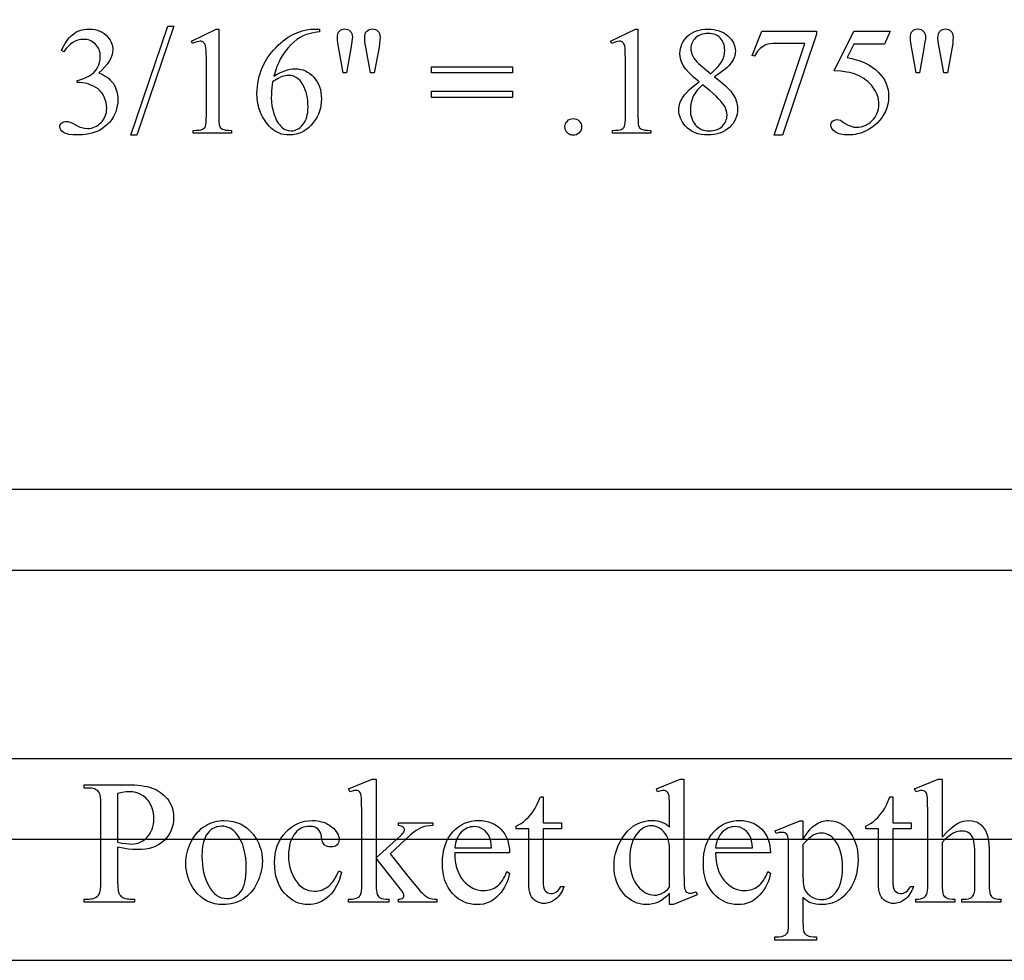
# Model space of a CAD drawing. Extents: x 2 to 207, y -2 to 94.
# Drawn here: x 116 to 118, y 41 to 43 of the extents above; entities that cross this region are included whole.
import ezdxf

# ---------------------------------------------------------------- set-up
doc = ezdxf.new("R2010")
doc.units = 0
doc.layers.add('720_ARCADE_V2_V7_720_ARCAD', color=7, linetype='CONTINUOUS')

msp = doc.modelspace()

# ---------------------------------------------------------------- linework, layer by layer
at = {"layer": '720_ARCADE_V2_V7_720_ARCAD'}
for points in [[(104.7525, 41.0023), (106.5512, 50.7587), (128.6763, 50.771), (130.4207, 41.0023)], [(104.7525, 41.0023), (106.5512, 50.7587), (128.6763, 50.771), (130.4207, 41.0023)], [(115.7721, 42.961), (115.7749, 42.9672), (115.7779, 42.9731), (115.781, 42.9786), (115.7844, 42.9837), (115.7879, 42.9884), (115.7915, 42.9928), (115.7954, 42.9968), (115.7995, 43.0005), (115.8037, 43.0038), (115.8082, 43.0066), (115.813, 43.009), (115.818, 43.0109), (115.8233, 43.0125), (115.8288, 43.0135), (115.8346, 43.0142), (115.8406, 43.0144), (115.848, 43.0141), (115.855, 43.0132), (115.8615, 43.0116), (115.8675, 43.0095), (115.8731, 43.0067), (115.8783, 43.0033), (115.883, 42.9993), (115.8873, 42.9946), (115.8902, 42.9909), (115.8927, 42.9871), (115.8948, 42.9833), (115.8966, 42.9794), (115.8979, 42.9754), (115.8989, 42.9713), (115.8995, 42.9672), (115.8996, 42.9631), (115.8991, 42.9561), (115.8975, 42.9491), (115.8948, 42.9421), (115.891, 42.935), (115.8861, 42.9278), (115.8801, 42.9206), (115.8731, 42.9133), (115.8649, 42.9059), (115.8706, 42.9035), (115.8759, 42.9008), (115.8808, 42.8979), (115.8854, 42.8948), (115.8896, 42.8914), (115.8935, 42.8878), (115.897, 42.8839), (115.9002, 42.8798), (115.903, 42.8754), (115.9054, 42.8709), (115.9075, 42.8662), (115.9092, 42.8613), (115.9105, 42.8562), (115.9114, 42.8509), (115.912, 42.8455), (115.9122, 42.8398), (115.9118, 42.8317), (115.9109, 42.8239), (115.9092, 42.8164), (115.9069, 42.8091), (115.904, 42.8021), (115.9004, 42.7954), (115.8961, 42.789), (115.8912, 42.7828), (115.8877, 42.779), (115.884, 42.7755), (115.8802, 42.7722), (115.8761, 42.7691), (115.8718, 42.7663), (115.8674, 42.7637), (115.8627, 42.7614), (115.8579, 42.7593), (115.8476, 42.7559), (115.8366, 42.7534), (115.8248, 42.752), (115.8122, 42.7515), (115.8005, 42.7519), (115.7907, 42.7531), (115.7866, 42.754), (115.7831, 42.755), (115.78, 42.7563), (115.7774, 42.7578), (115.7734, 42.7611), (115.7705, 42.7644), (115.7688, 42.7679), (115.7682, 42.7715), (115.7684, 42.7741), (115.7693, 42.7765), (115.7706, 42.7788), (115.7726, 42.781), (115.7749, 42.7828), (115.7774, 42.7841), (115.7801, 42.7848), (115.7831, 42.7851), (115.7878, 42.7847), (115.7926, 42.7836), (115.7978, 42.7814), (115.807, 42.7768), (115.8165, 42.7721), (115.8225, 42.7698), (115.8297, 42.7682), (115.8373, 42.7677), (115.842, 42.7679), (115.8465, 42.7686), (115.8509, 42.7698), (115.8551, 42.7714), (115.8591, 42.7735), (115.8631, 42.776), (115.8668, 42.779), (115.8704, 42.7825), (115.8737, 42.7862), (115.8766, 42.7902), (115.879, 42.7943), (115.881, 42.7986), (115.8825, 42.803), (115.8836, 42.8076), (115.8843, 42.8124), (115.8845, 42.8174), (115.8841, 42.8247), (115.8829, 42.832), (115.8808, 42.8391), (115.878, 42.8462), (115.8755, 42.8511), (115.8729, 42.8554), (115.8702, 42.859), (115.8673, 42.862), (115.8629, 42.8657), (115.8578, 42.8691), (115.8519, 42.8724), (115.8453, 42.8756), (115.8383, 42.8782), (115.8312, 42.8801), (115.824, 42.8813), (115.8167, 42.8816), (115.8108, 42.8816), (115.8108, 42.8872), (115.8181, 42.8886), (115.8255, 42.8908), (115.8329, 42.8939), (115.8404, 42.8979), (115.8473, 42.9025), (115.8532, 42.9075), (115.8581, 42.913), (115.8619, 42.919), (115.8649, 42.9253), (115.867, 42.9319), (115.8682, 42.9388), (115.8686, 42.9461), (115.8685, 42.9508), (115.8679, 42.9552), (115.867, 42.9595), (115.8656, 42.9635), (115.8639, 42.9672), (115.8619, 42.9708), (115.8594, 42.9741), (115.8566, 42.9772), (115.8535, 42.9799), (115.8502, 42.9823), (115.8467, 42.9844), (115.8431, 42.9861), (115.8392, 42.9874), (115.8352, 42.9883), (115.831, 42.9888), (115.8266, 42.989), (115.8195, 42.9885), (115.8127, 42.9871), (115.8063, 42.9847), (115.8001, 42.9813), (115.7942, 42.9769), (115.7886, 42.9716), (115.7833, 42.9653), (115.7783, 42.958)], [(116.0511, 43.0215), (115.9594, 42.7507), (115.9445, 42.7507), (116.0362, 43.0215)], [(116.095, 42.9843), (116.1566, 43.0144), (116.1628, 43.0144), (116.1628, 42.8006), (116.1632, 42.7833), (116.1638, 42.7777), (116.1646, 42.7741), (116.1657, 42.7716), (116.1673, 42.7694), (116.1694, 42.7676), (116.1719, 42.766), (116.1755, 42.7648), (116.1804, 42.7638), (116.1868, 42.7632), (116.1947, 42.7629), (116.1947, 42.756), (116.0995, 42.756), (116.0995, 42.7629), (116.1076, 42.7632), (116.1142, 42.7638), (116.1192, 42.7647), (116.1226, 42.7659), (116.125, 42.7674), (116.1271, 42.7691), (116.1287, 42.7711), (116.1299, 42.7732), (116.1308, 42.7767), (116.1315, 42.7824), (116.1318, 42.7903), (116.132, 42.8006), (116.132, 42.9373), (116.1315, 42.96), (116.1309, 42.9676), (116.1301, 42.9728), (116.1293, 42.9756), (116.1283, 42.978), (116.1269, 42.9799), (116.1253, 42.9815), (116.1235, 42.9828), (116.1215, 42.9836), (116.1194, 42.9842), (116.117, 42.9843), (116.1132, 42.984), (116.1088, 42.9829), (116.1036, 42.9811), (116.0978, 42.9786)], [(116.4128, 43.0144), (116.4128, 43.0075), (116.4011, 43.006), (116.3904, 43.0038), (116.381, 43.0011), (116.3726, 42.9977), (116.3648, 42.9935), (116.3571, 42.9884), (116.3494, 42.9823), (116.3418, 42.9752), (116.3345, 42.9674), (116.3279, 42.9592), (116.3219, 42.9506), (116.3166, 42.9415), (116.3118, 42.9318), (116.3074, 42.9212), (116.3034, 42.9097), (116.2999, 42.8973), (116.3066, 42.9017), (116.3133, 42.9054), (116.32, 42.9086), (116.3268, 42.9112), (116.3335, 42.9132), (116.3403, 42.9147), (116.3471, 42.9155), (116.3538, 42.9158), (116.3602, 42.9155), (116.3664, 42.9145), (116.3723, 42.9129), (116.3781, 42.9106), (116.3836, 42.9076), (116.3889, 42.904), (116.394, 42.8998), (116.3988, 42.8949), (116.4033, 42.8895), (116.4072, 42.8837), (116.4104, 42.8775), (116.4131, 42.871), (116.4152, 42.8641), (116.4167, 42.8568), (116.4176, 42.8491), (116.4179, 42.8411), (116.4176, 42.8333), (116.4167, 42.8256), (116.4152, 42.8181), (116.4131, 42.8108), (116.4104, 42.8036), (116.4071, 42.7966), (116.4032, 42.7898), (116.3986, 42.7832), (116.3926, 42.7758), (116.3861, 42.7693), (116.3792, 42.7639), (116.3718, 42.7594), (116.3639, 42.7559), (116.3555, 42.7535), (116.3467, 42.752), (116.3374, 42.7515), (116.331, 42.7517), (116.3249, 42.7525), (116.319, 42.7539), (116.3134, 42.7558), (116.308, 42.7582), (116.3029, 42.7611), (116.298, 42.7646), (116.2933, 42.7687), (116.289, 42.7729), (116.285, 42.7773), (116.2813, 42.7819), (116.2778, 42.7866), (116.2746, 42.7915), (116.2717, 42.7965), (116.2691, 42.8017), (116.2667, 42.807), (116.2646, 42.8125), (116.2628, 42.8182), (116.2613, 42.824), (116.2601, 42.8299), (116.2584, 42.8423), (116.2578, 42.8553), (116.258, 42.8637), (116.2587, 42.8721), (116.2598, 42.8803), (116.2612, 42.8885), (116.2632, 42.8965), (116.2655, 42.9044), (116.2683, 42.9122), (116.2715, 42.9199), (116.2751, 42.9275), (116.279, 42.9348), (116.2833, 42.9419), (116.288, 42.9488), (116.2931, 42.9555), (116.2985, 42.962), (116.3043, 42.9682), (116.3104, 42.9743), (116.3167, 42.98), (116.3229, 42.9852), (116.3291, 42.9899), (116.3352, 42.9941), (116.3412, 42.9979), (116.3472, 43.0011), (116.353, 43.0039), (116.3589, 43.0062), (116.3702, 43.0098), (116.3812, 43.0124), (116.3918, 43.0139), (116.402, 43.0144)], [(116.4718, 42.9059), (116.4616, 42.9612), (116.4585, 42.9803), (116.4577, 42.9872), (116.4575, 42.9922), (116.4578, 42.9978), (116.4587, 43.0025), (116.4603, 43.0064), (116.4624, 43.0096), (116.4651, 43.0119), (116.4682, 43.0136), (116.4718, 43.0146), (116.4758, 43.015), (116.4797, 43.0146), (116.4833, 43.0136), (116.4865, 43.0119), (116.4894, 43.0095), (116.4918, 43.0065), (116.4935, 43.003), (116.4945, 42.9992), (116.4948, 42.9948), (116.4945, 42.99), (116.4936, 42.9827), (116.49, 42.961), (116.4799, 42.9059)], [(116.5402, 42.9059), (116.5301, 42.9604), (116.526, 42.983), (116.5256, 42.9924), (116.526, 42.9979), (116.5269, 43.0026), (116.5286, 43.0065), (116.5309, 43.0096), (116.5337, 43.0119), (116.5369, 43.0136), (116.5406, 43.0146), (116.5447, 43.015), (116.5485, 43.0146), (116.552, 43.0136), (116.5552, 43.0119), (116.558, 43.0096), (116.5604, 43.0066), (116.562, 43.0032), (116.563, 42.9993), (116.5634, 42.995), (116.5631, 42.9869), (116.5625, 42.9785), (116.5614, 42.9697), (116.5598, 42.9606), (116.5492, 42.9059)], [(117.1361, 42.9843), (117.1977, 43.0144), (117.2039, 43.0144), (117.2039, 42.8006), (117.2044, 42.7833), (117.2049, 42.7777), (117.2057, 42.7741), (117.2068, 42.7716), (117.2084, 42.7694), (117.2105, 42.7676), (117.2131, 42.766), (117.2166, 42.7648), (117.2216, 42.7638), (117.228, 42.7632), (117.2358, 42.7629), (117.2358, 42.756), (117.1406, 42.756), (117.1406, 42.7629), (117.1488, 42.7632), (117.1554, 42.7638), (117.1604, 42.7647), (117.1638, 42.7659), (117.1662, 42.7674), (117.1682, 42.7691), (117.1698, 42.7711), (117.171, 42.7732), (117.1719, 42.7767), (117.1726, 42.7824), (117.173, 42.7903), (117.1731, 42.8006), (117.1731, 42.9373), (117.1726, 42.96), (117.172, 42.9676), (117.1712, 42.9728), (117.1704, 42.9756), (117.1694, 42.978), (117.1681, 42.9799), (117.1665, 42.9815), (117.1647, 42.9828), (117.1627, 42.9836), (117.1605, 42.9842), (117.1582, 42.9843), (117.1544, 42.984), (117.1499, 42.9829), (117.1447, 42.9811), (117.1389, 42.9786)], [(117.3559, 42.8835), (117.3422, 42.8952), (117.3312, 42.9057), (117.3229, 42.915), (117.3197, 42.9192), (117.3172, 42.9231), (117.3134, 42.9306), (117.3107, 42.9383), (117.309, 42.9461), (117.3085, 42.9541), (117.3088, 42.9602), (117.3097, 42.966), (117.3112, 42.9716), (117.3133, 42.977), (117.3159, 42.9822), (117.3192, 42.9872), (117.3231, 42.992), (117.3275, 42.9966), (117.3325, 43.0008), (117.3378, 43.0044), (117.3436, 43.0074), (117.3497, 43.01), (117.3562, 43.0119), (117.3632, 43.0133), (117.3705, 43.0141), (117.3781, 43.0144), (117.3856, 43.0142), (117.3927, 43.0134), (117.3994, 43.0121), (117.4058, 43.0103), (117.4118, 43.0079), (117.4174, 43.0051), (117.4226, 43.0017), (117.4275, 42.9978), (117.4318, 42.9936), (117.4356, 42.9892), (117.4388, 42.9847), (117.4415, 42.98), (117.4435, 42.9752), (117.445, 42.9702), (117.4458, 42.9651), (117.4461, 42.9599), (117.446, 42.9563), (117.4455, 42.9528), (117.4447, 42.9492), (117.4436, 42.9456), (117.4405, 42.9383), (117.436, 42.9309), (117.4332, 42.9272), (117.4296, 42.9232), (117.4254, 42.9191), (117.4205, 42.9149), (117.4086, 42.9059), (117.394, 42.8962), (117.4091, 42.8842), (117.4213, 42.8735), (117.4308, 42.8642), (117.4345, 42.86), (117.4375, 42.8562), (117.4409, 42.8514), (117.4437, 42.8466), (117.4462, 42.8417), (117.4482, 42.8367), (117.4497, 42.8316), (117.4508, 42.8265), (117.4515, 42.8213), (117.4517, 42.8161), (117.4514, 42.8095), (117.4505, 42.8032), (117.4489, 42.7971), (117.4466, 42.7913), (117.4438, 42.7857), (117.4403, 42.7804), (117.4361, 42.7753), (117.4314, 42.7704), (117.4261, 42.766), (117.4204, 42.7621), (117.4143, 42.7589), (117.4078, 42.7562), (117.401, 42.7541), (117.3937, 42.7527), (117.386, 42.7518), (117.378, 42.7515), (117.3692, 42.7518), (117.3609, 42.7529), (117.3532, 42.7546), (117.3459, 42.7571), (117.3391, 42.7603), (117.3328, 42.7642), (117.327, 42.7688), (117.3218, 42.7741), (117.318, 42.7786), (117.3147, 42.7833), (117.312, 42.7881), (117.3097, 42.793), (117.3079, 42.798), (117.3067, 42.8031), (117.3059, 42.8083), (117.3057, 42.8137), (117.3059, 42.8179), (117.3064, 42.822), (117.3073, 42.8262), (117.3085, 42.8304), (117.3101, 42.8346), (117.312, 42.8387), (117.3143, 42.8429), (117.317, 42.847), (117.3201, 42.8512), (117.3237, 42.8555), (117.3324, 42.8644), (117.3431, 42.8737)], [(117.3852, 42.9035), (117.3954, 42.913), (117.4035, 42.9215), (117.4096, 42.929), (117.4136, 42.9353), (117.4162, 42.9414), (117.4181, 42.9478), (117.4192, 42.9546), (117.4196, 42.9618), (117.4194, 42.9665), (117.4189, 42.971), (117.4181, 42.9753), (117.4169, 42.9792), (117.4153, 42.9829), (117.4134, 42.9864), (117.4112, 42.9896), (117.4086, 42.9925), (117.4057, 42.9951), (117.4026, 42.9973), (117.3992, 42.9992), (117.3956, 43.0008), (117.3917, 43.002), (117.3875, 43.0029), (117.3832, 43.0034), (117.3785, 43.0036), (117.3739, 43.0034), (117.3694, 43.0029), (117.3652, 43.002), (117.3612, 43.0008), (117.3575, 42.9993), (117.3539, 42.9974), (117.3506, 42.9951), (117.3475, 42.9926), (117.3447, 42.9898), (117.3423, 42.9868), (117.3402, 42.9838), (117.3386, 42.9806), (117.3373, 42.9773), (117.3363, 42.9739), (117.3358, 42.9704), (117.3356, 42.9668), (117.3359, 42.9619), (117.3368, 42.9571), (117.3384, 42.9522), (117.3405, 42.9474), (117.3433, 42.9426), (117.3465, 42.9379), (117.3503, 42.9333), (117.3546, 42.9289)], [(117.5122, 43.0092), (117.648, 43.0092), (117.648, 43.0021), (117.5636, 42.7507), (117.5427, 42.7507), (117.6183, 42.9787), (117.5487, 42.9787), (117.5389, 42.9784), (117.5306, 42.9775), (117.5238, 42.9759), (117.5186, 42.9737), (117.5148, 42.9714), (117.5111, 42.9688), (117.5077, 42.9659), (117.5044, 42.9628), (117.5014, 42.9593), (117.4985, 42.9556), (117.4959, 42.9515), (117.4934, 42.9472), (117.488, 42.9492)], [(117.831, 43.0092), (117.8165, 42.9774), (117.7403, 42.9774), (117.7236, 42.9435), (117.7357, 42.9413), (117.7471, 42.9384), (117.7579, 42.9349), (117.768, 42.9306), (117.7775, 42.9257), (117.7863, 42.92), (117.7945, 42.9137), (117.8021, 42.9067), (117.8079, 42.9002), (117.8129, 42.8934), (117.8172, 42.8864), (117.8207, 42.879), (117.8234, 42.8714), (117.8254, 42.8635), (117.8265, 42.8554), (117.8269, 42.8469), (117.8264, 42.8371), (117.8249, 42.8277), (117.8223, 42.8186), (117.8188, 42.8099), (117.8145, 42.8017), (117.8096, 42.7942), (117.8042, 42.7873), (117.7983, 42.781), (117.792, 42.7753), (117.7853, 42.7702), (117.7783, 42.7657), (117.7709, 42.7617), (117.7655, 42.7593), (117.7601, 42.7572), (117.7546, 42.7555), (117.7491, 42.754), (117.7436, 42.7529), (117.738, 42.7521), (117.7324, 42.7516), (117.7268, 42.7515), (117.7162, 42.752), (117.7115, 42.7526), (117.7071, 42.7534), (117.7032, 42.7545), (117.6996, 42.7558), (117.6964, 42.7574), (117.6937, 42.7592), (117.6891, 42.7632), (117.6859, 42.7674), (117.6848, 42.7695), (117.6839, 42.7717), (117.6835, 42.774), (117.6833, 42.7763), (117.6836, 42.7788), (117.6844, 42.7812), (117.6857, 42.7835), (117.6876, 42.7856), (117.6899, 42.7873), (117.6924, 42.7886), (117.6953, 42.7893), (117.6984, 42.7896), (117.703, 42.7892), (117.7069, 42.7881), (117.7118, 42.7854), (117.7193, 42.7804), (117.7264, 42.7762), (117.7334, 42.7731), (117.7406, 42.7713), (117.7441, 42.7709), (117.7477, 42.7707), (117.7531, 42.771), (117.7583, 42.7717), (117.7634, 42.773), (117.7682, 42.7748), (117.773, 42.7772), (117.7775, 42.78), (117.7819, 42.7834), (117.7861, 42.7872), (117.79, 42.7915), (117.7933, 42.7959), (117.7962, 42.8006), (117.7985, 42.8056), (117.8003, 42.8107), (117.8016, 42.8161), (117.8024, 42.8217), (117.8026, 42.8275), (117.8024, 42.8332), (117.8017, 42.8388), (117.8006, 42.8443), (117.7989, 42.8497), (117.7969, 42.855), (117.7943, 42.8602), (117.7913, 42.8653), (117.7879, 42.8703), (117.784, 42.8752), (117.7798, 42.8797), (117.7752, 42.884), (117.7703, 42.888), (117.7651, 42.8917), (117.7594, 42.8951), (117.7535, 42.8982), (117.7472, 42.9011), (117.7418, 42.903), (117.7361, 42.9048), (117.7298, 42.9064), (117.7231, 42.9077), (117.7083, 42.9097), (117.6917, 42.9108), (117.7403, 43.0092)], [(117.8954, 42.9059), (117.8852, 42.9612), (117.8821, 42.9803), (117.8813, 42.9872), (117.8811, 42.9922), (117.8814, 42.9978), (117.8823, 43.0025), (117.8839, 43.0064), (117.886, 43.0096), (117.8887, 43.0119), (117.8918, 43.0136), (117.8954, 43.0146), (117.8994, 43.015), (117.9033, 43.0146), (117.9069, 43.0136), (117.9101, 43.0119), (117.913, 43.0095), (117.9154, 43.0065), (117.9171, 43.003), (117.9181, 42.9992), (117.9184, 42.9948), (117.9181, 42.99), (117.9172, 42.9827), (117.9136, 42.961), (117.9035, 42.9059)], [(117.9638, 42.9059), (117.9537, 42.9604), (117.9496, 42.983), (117.9492, 42.9924), (117.9496, 42.9979), (117.9505, 43.0026), (117.9522, 43.0065), (117.9545, 43.0096), (117.9573, 43.0119), (117.9605, 43.0136), (117.9642, 43.0146), (117.9683, 43.015), (117.9721, 43.0146), (117.9756, 43.0136), (117.9788, 43.0119), (117.9816, 43.0096), (117.984, 43.0066), (117.9856, 43.0032), (117.9866, 42.9993), (117.987, 42.995), (117.9867, 42.9869), (117.9861, 42.9785), (117.985, 42.9697), (117.9834, 42.9606), (117.9728, 42.9059)], [(116.6913, 42.9209), (116.8928, 42.9209), (116.8928, 42.9055), (116.6913, 42.9055)], [(116.2967, 42.8837), (116.2942, 42.8609), (116.2935, 42.8513), (116.2933, 42.843), (116.2937, 42.8338), (116.295, 42.8243), (116.297, 42.8144), (116.2999, 42.804), (116.3037, 42.7941), (116.3058, 42.7895), (116.3082, 42.7852), (116.3107, 42.7812), (116.3135, 42.7774), (116.3165, 42.7739), (116.3196, 42.7707), (116.3247, 42.7669), (116.3274, 42.7654), (116.3302, 42.7641), (116.3362, 42.7625), (116.3428, 42.7619), (116.3468, 42.7622), (116.3507, 42.7629), (116.3545, 42.7641), (116.3582, 42.7658), (116.3618, 42.7679), (116.3652, 42.7705), (116.3686, 42.7737), (116.3718, 42.7772), (116.3748, 42.7813), (116.3774, 42.7857), (116.3796, 42.7906), (116.3814, 42.7958), (116.3828, 42.8015), (116.3838, 42.8076), (116.3844, 42.8141), (116.3846, 42.8209), (116.3844, 42.8288), (116.3838, 42.8364), (116.3829, 42.8437), (116.3815, 42.8507), (116.3797, 42.8575), (116.3775, 42.864), (116.3749, 42.8703), (116.3719, 42.8762), (116.3686, 42.8817), (116.3649, 42.8864), (116.3609, 42.8904), (116.3566, 42.8937), (116.3519, 42.8963), (116.3469, 42.8981), (116.3416, 42.8992), (116.3359, 42.8996), (116.3323, 42.8994), (116.3285, 42.8988), (116.3247, 42.8979), (116.3207, 42.8966), (116.3161, 42.8947), (116.3106, 42.8919)], [(117.3647, 42.8764), (117.3575, 42.8697), (117.3512, 42.8628), (117.346, 42.8555), (117.3417, 42.8479), (117.3385, 42.8401), (117.3361, 42.8319), (117.3347, 42.8234), (117.3343, 42.8146), (117.3345, 42.8087), (117.3351, 42.8031), (117.3361, 42.7979), (117.3376, 42.7929), (117.3394, 42.7882), (117.3417, 42.7839), (117.3443, 42.7798), (117.3474, 42.776), (117.3508, 42.7726), (117.3545, 42.7697), (117.3583, 42.7672), (117.3624, 42.7652), (117.3667, 42.7636), (117.3712, 42.7625), (117.376, 42.7618), (117.381, 42.7616), (117.3859, 42.7617), (117.3905, 42.7623), (117.3949, 42.7632), (117.3991, 42.7644), (117.403, 42.766), (117.4067, 42.768), (117.4101, 42.7703), (117.4133, 42.7729), (117.4161, 42.7759), (117.4186, 42.7789), (117.4207, 42.7822), (117.4224, 42.7856), (117.4237, 42.7891), (117.4246, 42.7928), (117.4252, 42.7966), (117.4254, 42.8006), (117.425, 42.8071), (117.4236, 42.8133), (117.4214, 42.8192), (117.4183, 42.8247), (117.4146, 42.8298), (117.41, 42.8353), (117.4045, 42.8412), (117.3983, 42.8475), (117.3832, 42.8612)], [(116.6913, 42.86), (116.8928, 42.86), (116.8928, 42.8447), (116.6913, 42.8447)], [(117.0435, 42.7922), (117.0477, 42.7918), (117.0516, 42.7907), (117.0551, 42.7888), (117.0582, 42.7861), (117.0609, 42.7829), (117.0627, 42.7794), (117.0638, 42.7756), (117.0642, 42.7715), (117.0638, 42.7673), (117.0627, 42.7635), (117.0608, 42.76), (117.0582, 42.7568), (117.055, 42.7541), (117.0515, 42.7522), (117.0476, 42.7511), (117.0435, 42.7507), (117.0394, 42.7511), (117.0355, 42.7522), (117.032, 42.7541), (117.0288, 42.7568), (117.0262, 42.76), (117.0243, 42.7635), (117.0231, 42.7673), (117.0228, 42.7715), (117.0231, 42.7757), (117.0243, 42.7795), (117.0262, 42.783), (117.0288, 42.7862), (117.032, 42.7888), (117.0355, 42.7907), (117.0394, 42.7918)], [(104.2525, 40.7023), (130.7525, 40.7023), (130.7525, 41.2023), (104.2525, 41.2023)], [(116.5539, 41.1523), (116.5539, 40.9564), (116.604, 41.002), (116.6166, 41.0139), (116.6204, 41.0179), (116.6225, 41.0205), (116.6238, 41.0231), (116.6242, 41.0256), (116.624, 41.0277), (116.6233, 41.0296), (116.6222, 41.0314), (116.6207, 41.0331), (116.6186, 41.0344), (116.616, 41.0355), (116.6127, 41.0362), (116.609, 41.0366), (116.609, 41.0435), (116.6945, 41.0435), (116.6945, 41.0366), (116.6861, 41.0361), (116.6784, 41.035), (116.6714, 41.0334), (116.6652, 41.0312), (116.6592, 41.0283), (116.6529, 41.0243), (116.6463, 41.0195), (116.6395, 41.0136), (116.589, 40.9669), (116.6395, 40.9031), (116.6571, 40.8814), (116.6634, 40.8743), (116.6679, 40.8695), (116.6729, 40.8649), (116.6776, 40.8612), (116.6819, 40.8583), (116.6859, 40.8564), (116.6891, 40.8554), (116.6933, 40.8548), (116.6985, 40.8544), (116.7047, 40.8542), (116.7047, 40.8465), (116.609, 40.8465), (116.609, 40.8542), (116.6127, 40.8545), (116.6158, 40.855), (116.6182, 40.8557), (116.62, 40.8567), (116.6213, 40.858), (116.6222, 40.8594), (116.6227, 40.8611), (116.6229, 40.8631), (116.6224, 40.8659), (116.6208, 40.8695), (116.6181, 40.8739), (116.6143, 40.879), (116.5539, 40.9562), (116.5539, 40.8908), (116.5541, 40.882), (116.5546, 40.8749), (116.5554, 40.8695), (116.5566, 40.8656), (116.5581, 40.8628), (116.5598, 40.8605), (116.5619, 40.8585), (116.5642, 40.857), (116.5674, 40.8559), (116.5721, 40.855), (116.5782, 40.8545), (116.5857, 40.8542), (116.5857, 40.8465), (116.4855, 40.8465), (116.4855, 40.8542), (116.4926, 40.8545), (116.4987, 40.8551), (116.5039, 40.8563), (116.5081, 40.8579), (116.5102, 40.8592), (116.5121, 40.8609), (116.5137, 40.8629), (116.515, 40.8652), (116.5164, 40.8694), (116.5174, 40.8749), (116.518, 40.8817), (116.5182, 40.8897), (116.5182, 41.0691), (116.5178, 41.0966), (116.5174, 41.1054), (116.5167, 41.1109), (116.5158, 41.1144), (116.5147, 41.1174), (116.5133, 41.1197), (116.5117, 41.1214), (116.5099, 41.1227), (116.5078, 41.1236), (116.5054, 41.1242), (116.5027, 41.1243), (116.5002, 41.1241), (116.4971, 41.1234), (116.4892, 41.1207), (116.4855, 41.1282), (116.544, 41.1523)], [(117.2829, 40.8686), (117.2758, 40.8616), (117.2687, 40.8557), (117.2617, 40.8508), (117.2548, 40.847), (117.2477, 40.8442), (117.2405, 40.8421), (117.2329, 40.8409), (117.2251, 40.8405), (117.2171, 40.8409), (117.2095, 40.8422), (117.202, 40.8443), (117.1949, 40.8472), (117.188, 40.851), (117.1813, 40.8557), (117.1749, 40.8611), (117.1687, 40.8675), (117.1631, 40.8744), (117.1582, 40.8819), (117.1541, 40.8899), (117.1507, 40.8983), (117.148, 40.9072), (117.1462, 40.9166), (117.145, 40.9265), (117.1447, 40.9368), (117.1451, 40.9473), (117.1463, 40.9575), (117.1484, 40.9676), (117.1513, 40.9774), (117.1551, 40.987), (117.1597, 40.9963), (117.1651, 41.0054), (117.1713, 41.0143), (117.1782, 41.0226), (117.1856, 41.0297), (117.1935, 41.0358), (117.2018, 41.0407), (117.2106, 41.0446), (117.2199, 41.0473), (117.2297, 41.049), (117.2399, 41.0495), (117.2463, 41.0492), (117.2524, 41.0485), (117.2582, 41.0472), (117.2637, 41.0454), (117.2689, 41.043), (117.2739, 41.0402), (117.2785, 41.0368), (117.2829, 41.0329), (117.2829, 41.0693), (117.2825, 41.0965), (117.282, 41.1053), (117.2813, 41.1108), (117.2804, 41.1144), (117.2792, 41.1173), (117.2779, 41.1196), (117.2763, 41.1213), (117.2744, 41.1226), (117.2724, 41.1234), (117.2701, 41.124), (117.2677, 41.1241), (117.2646, 41.1239), (117.2612, 41.1233), (117.2528, 41.1207), (117.25, 41.1282), (117.3087, 41.1523), (117.3184, 41.1523), (117.3184, 40.9246), (117.3188, 40.8967), (117.3193, 40.8878), (117.32, 40.8823), (117.321, 40.8788), (117.3221, 40.8758), (117.3235, 40.8734), (117.3252, 40.8717), (117.327, 40.8703), (117.329, 40.8694), (117.3312, 40.8688), (117.3335, 40.8686), (117.3366, 40.8689), (117.3402, 40.8696), (117.349, 40.8723), (117.3513, 40.8648), (117.2928, 40.8405), (117.2829, 40.8405)], [(117.9599, 41.1523), (117.9599, 41.0082), (117.9712, 41.0202), (117.9813, 41.0297), (117.9902, 41.037), (117.9941, 41.0397), (117.9978, 41.0419), (118.0048, 41.0451), (118.0117, 41.0474), (118.0187, 41.0488), (118.0257, 41.0493), (118.0338, 41.0487), (118.0376, 41.048), (118.0413, 41.047), (118.0448, 41.0457), (118.0482, 41.0441), (118.0515, 41.0422), (118.0545, 41.04), (118.0575, 41.0376), (118.0602, 41.0348), (118.0627, 41.0316), (118.065, 41.0282), (118.0672, 41.0244), (118.0691, 41.0202), (118.0724, 41.011), (118.0742, 41.0027), (118.0755, 40.9915), (118.0762, 40.9775), (118.0765, 40.9607), (118.0765, 40.891), (118.0767, 40.8824), (118.0772, 40.8753), (118.0782, 40.8696), (118.0795, 40.8654), (118.0808, 40.863), (118.0824, 40.8608), (118.0844, 40.8589), (118.0868, 40.8572), (118.0899, 40.8559), (118.0941, 40.855), (118.0994, 40.8544), (118.1057, 40.8542), (118.1057, 40.8465), (118.009, 40.8465), (118.009, 40.8542), (118.0135, 40.8542), (118.0198, 40.8545), (118.0251, 40.8553), (118.0294, 40.8566), (118.0326, 40.8584), (118.0351, 40.8608), (118.0372, 40.8636), (118.0389, 40.867), (118.0401, 40.8708), (118.0406, 40.8776), (118.0408, 40.891), (118.0408, 40.9607), (118.0406, 40.9754), (118.0399, 40.9874), (118.0389, 40.9966), (118.0374, 41.0031), (118.0355, 41.0078), (118.0331, 41.0119), (118.0302, 41.0154), (118.0268, 41.0182), (118.023, 41.0204), (118.0187, 41.022), (118.0141, 41.023), (118.0092, 41.0233), (118.0038, 41.0229), (117.9984, 41.0219), (117.9929, 41.0201), (117.9872, 41.0177), (117.9813, 41.0142), (117.9747, 41.0092), (117.9676, 41.0029), (117.9599, 40.9951), (117.9599, 40.891), (117.9601, 40.8819), (117.9605, 40.8746), (117.9612, 40.8693), (117.9622, 40.8658), (117.9635, 40.8635), (117.9654, 40.8613), (117.9677, 40.8593), (117.9706, 40.8576), (117.9742, 40.8561), (117.9789, 40.8551), (117.9848, 40.8544), (117.9917, 40.8542), (117.9917, 40.8465), (117.8941, 40.8465), (117.8941, 40.8542), (117.9003, 40.8545), (117.9058, 40.8553), (117.9106, 40.8565), (117.9148, 40.8583), (117.9168, 40.8596), (117.9186, 40.8614), (117.9202, 40.8637), (117.9216, 40.8665), (117.9228, 40.8703), (117.9236, 40.8756), (117.9241, 40.8825), (117.9242, 40.891), (117.9242, 41.0693), (117.9238, 41.0965), (117.9233, 41.1053), (117.9226, 41.1108), (117.9217, 41.1144), (117.9206, 41.1173), (117.9192, 41.1196), (117.9177, 41.1213), (117.9159, 41.1226), (117.9138, 41.1234), (117.9114, 41.124), (117.9087, 41.1241), (117.9061, 41.1239), (117.9028, 41.1233), (117.8941, 41.1207), (117.8911, 41.1282), (117.95, 41.1523)], [(115.9115, 40.9831), (115.9115, 40.8981), (115.9119, 40.8856), (115.913, 40.8758), (115.9139, 40.8718), (115.9149, 40.8686), (115.9161, 40.8659), (115.9176, 40.8639), (115.9197, 40.8617), (115.9222, 40.8598), (115.9249, 40.8581), (115.9278, 40.8568), (115.931, 40.8558), (115.9345, 40.855), (115.9383, 40.8546), (115.9423, 40.8545), (115.9535, 40.8545), (115.9535, 40.8465), (115.8285, 40.8465), (115.8285, 40.8545), (115.8395, 40.8545), (115.8439, 40.8546), (115.8481, 40.8552), (115.8519, 40.8561), (115.8553, 40.8575), (115.8585, 40.8592), (115.8613, 40.8612), (115.8638, 40.8637), (115.8659, 40.8665), (115.8669, 40.8684), (115.8678, 40.871), (115.8692, 40.8777), (115.87, 40.8868), (115.8702, 40.8981), (115.8702, 41.0865), (115.8699, 41.099), (115.8688, 41.1088), (115.868, 41.1128), (115.867, 41.1161), (115.8658, 41.1187), (115.8644, 41.1207), (115.8622, 41.1229), (115.8597, 41.1248), (115.857, 41.1265), (115.854, 41.1278), (115.8508, 41.1288), (115.8473, 41.1296), (115.8435, 41.13), (115.8395, 41.1301), (115.8285, 41.1301), (115.8285, 41.1381), (115.9354, 41.1381), (115.9539, 41.1376), (115.9704, 41.1361), (115.9779, 41.135), (115.9848, 41.1336), (115.9912, 41.1319), (115.9971, 41.13), (116.0027, 41.1279), (116.008, 41.1253), (116.0131, 41.1224), (116.0179, 41.1192), (116.0226, 41.1156), (116.027, 41.1117), (116.0312, 41.1074), (116.0352, 41.1028), (116.0388, 41.0979), (116.042, 41.0928), (116.0446, 41.0875), (116.0468, 41.0819), (116.0485, 41.0761), (116.0497, 41.0701), (116.0504, 41.0639), (116.0507, 41.0575), (116.0503, 41.0487), (116.0492, 41.0404), (116.0474, 41.0326), (116.0448, 41.0251), (116.0415, 41.018), (116.0374, 41.0114), (116.0326, 41.0052), (116.0271, 40.9994), (116.0209, 40.9942), (116.0141, 40.9896), (116.0067, 40.9858), (115.9987, 40.9826), (115.9901, 40.9802), (115.9809, 40.9784), (115.971, 40.9774), (115.9606, 40.977), (115.9496, 40.9774), (115.9378, 40.9785), (115.9251, 40.9804)], [(115.9115, 40.9953), (115.9223, 40.9934), (115.9317, 40.9921), (115.9399, 40.9913), (115.9468, 40.991), (115.9523, 40.9913), (115.9576, 40.9921), (115.9627, 40.9934), (115.9676, 40.9953), (115.9724, 40.9978), (115.9769, 41.0007), (115.9812, 41.0043), (115.9854, 41.0083), (115.9892, 41.0128), (115.9925, 41.0176), (115.9953, 41.0227), (115.9976, 41.0282), (115.9994, 41.034), (116.0006, 41.04), (116.0014, 41.0464), (116.0016, 41.0532), (116.0012, 41.0625), (115.9997, 41.0714), (115.9973, 41.08), (115.9939, 41.0883), (115.9919, 41.0923), (115.9896, 41.0959), (115.9872, 41.0993), (115.9845, 41.1025), (115.9817, 41.1054), (115.9787, 41.1081), (115.9754, 41.1105), (115.972, 41.1126), (115.9646, 41.1162), (115.9568, 41.1187), (115.9485, 41.1202), (115.9397, 41.1207), (115.9338, 41.1204), (115.9272, 41.1197), (115.9197, 41.1184), (115.9115, 41.1166)], [(116.9685, 41.1082), (116.9685, 41.0435), (117.0145, 41.0435), (117.0145, 41.0284), (116.9685, 41.0284), (116.9685, 40.9007), (116.9689, 40.8919), (116.9699, 40.8847), (116.9716, 40.879), (116.9727, 40.8767), (116.974, 40.8749), (116.9769, 40.872), (116.9803, 40.8699), (116.984, 40.8686), (116.9881, 40.8682), (116.9916, 40.8685), (116.9951, 40.8693), (116.9985, 40.8707), (117.0019, 40.8726), (117.005, 40.8751), (117.0078, 40.8781), (117.0102, 40.8816), (117.0122, 40.8856), (117.0206, 40.8856), (117.0186, 40.8805), (117.0164, 40.8757), (117.014, 40.8713), (117.0115, 40.8672), (117.0087, 40.8634), (117.0058, 40.8599), (117.0026, 40.8567), (116.9993, 40.8539), (116.9923, 40.8493), (116.9888, 40.8474), (116.9853, 40.8459), (116.9817, 40.8448), (116.9781, 40.8439), (116.9745, 40.8434), (116.9709, 40.8433), (116.966, 40.8436), (116.9611, 40.8446), (116.9563, 40.8464), (116.9515, 40.8488), (116.9471, 40.8518), (116.9433, 40.8554), (116.9401, 40.8596), (116.9376, 40.8645), (116.9356, 40.8703), (116.9342, 40.8774), (116.9333, 40.886), (116.933, 40.896), (116.933, 41.0284), (116.9019, 41.0284), (116.9019, 41.0355), (116.9078, 41.0383), (116.9138, 41.0419), (116.9199, 41.0463), (116.926, 41.0515), (116.9321, 41.0575), (116.9377, 41.0639), (116.9431, 41.0708), (116.9481, 41.0783), (116.9508, 41.0833), (116.954, 41.0899), (116.9619, 41.1082)], [(117.8369, 41.1082), (117.8369, 41.0435), (117.8829, 41.0435), (117.8829, 41.0284), (117.8369, 41.0284), (117.8369, 40.9007), (117.8373, 40.8919), (117.8383, 40.8847), (117.84, 40.879), (117.8411, 40.8767), (117.8424, 40.8749), (117.8453, 40.872), (117.8487, 40.8699), (117.8524, 40.8686), (117.8565, 40.8682), (117.86, 40.8685), (117.8635, 40.8693), (117.8669, 40.8707), (117.8702, 40.8726), (117.8734, 40.8751), (117.8762, 40.8781), (117.8785, 40.8816), (117.8806, 40.8856), (117.889, 40.8856), (117.887, 40.8805), (117.8848, 40.8757), (117.8824, 40.8713), (117.8799, 40.8672), (117.8771, 40.8634), (117.8742, 40.8599), (117.871, 40.8567), (117.8677, 40.8539), (117.8607, 40.8493), (117.8572, 40.8474), (117.8537, 40.8459), (117.8501, 40.8448), (117.8465, 40.8439), (117.8429, 40.8434), (117.8393, 40.8433), (117.8344, 40.8436), (117.8295, 40.8446), (117.8247, 40.8464), (117.8199, 40.8488), (117.8155, 40.8518), (117.8117, 40.8554), (117.8085, 40.8596), (117.8059, 40.8645), (117.804, 40.8703), (117.8026, 40.8774), (117.8017, 40.886), (117.8014, 40.896), (117.8014, 41.0284), (117.7702, 41.0284), (117.7702, 41.0355), (117.7762, 41.0383), (117.7822, 41.0419), (117.7883, 41.0463), (117.7944, 41.0515), (117.8005, 41.0575), (117.8061, 41.0639), (117.8115, 41.0708), (117.8165, 41.0783), (117.8192, 41.0833), (117.8224, 41.0899), (117.8302, 41.1082)], [(116.1763, 41.0493), (116.1872, 41.0488), (116.1975, 41.0472), (116.2073, 41.0445), (116.2166, 41.0408), (116.2253, 41.036), (116.2334, 41.0302), (116.241, 41.0233), (116.2481, 41.0153), (116.2535, 41.0079), (116.2582, 41.0003), (116.2621, 40.9923), (116.2653, 40.9841), (116.2679, 40.9757), (116.2697, 40.9669), (116.2707, 40.9579), (116.2711, 40.9486), (116.2709, 40.942), (116.2703, 40.9354), (116.2693, 40.9287), (116.2679, 40.922), (116.2661, 40.9153), (116.264, 40.9086), (116.2614, 40.9019), (116.2584, 40.8951), (116.2551, 40.8885), (116.2515, 40.8824), (116.2476, 40.8766), (116.2433, 40.8713), (116.2388, 40.8664), (116.234, 40.862), (116.2289, 40.8579), (116.2235, 40.8542), (116.2178, 40.851), (116.212, 40.8482), (116.2061, 40.8458), (116.1999, 40.8439), (116.1937, 40.8424), (116.1872, 40.8413), (116.1806, 40.8407), (116.1739, 40.8405), (116.1631, 40.841), (116.1528, 40.8427), (116.1479, 40.8439), (116.1431, 40.8455), (116.1384, 40.8473), (116.134, 40.8493), (116.1296, 40.8517), (116.1254, 40.8543), (116.1213, 40.8572), (116.1174, 40.8604), (116.11, 40.8676), (116.1031, 40.876), (116.098, 40.8835), (116.0935, 40.8914), (116.0896, 40.8994), (116.0865, 40.9077), (116.0841, 40.9162), (116.0824, 40.9249), (116.0813, 40.9339), (116.081, 40.9431), (116.0812, 40.9498), (116.0818, 40.9566), (116.0829, 40.9633), (116.0844, 40.9701), (116.0862, 40.9768), (116.0886, 40.9835), (116.0913, 40.9902), (116.0944, 40.9969), (116.0979, 41.0034), (116.1017, 41.0094), (116.1057, 41.015), (116.11, 41.0202), (116.1146, 41.0249), (116.1194, 41.0292), (116.1245, 41.0331), (116.1298, 41.0365), (116.1353, 41.0395), (116.1409, 41.0421), (116.1466, 41.0443), (116.1524, 41.0461), (116.1582, 41.0475), (116.1642, 41.0485), (116.1702, 41.0491)], [(116.4674, 40.9213), (116.4652, 40.9119), (116.4625, 40.903), (116.4593, 40.8947), (116.4557, 40.8869), (116.4515, 40.8797), (116.4469, 40.873), (116.4418, 40.867), (116.4363, 40.8614), (116.4304, 40.8565), (116.4243, 40.8523), (116.4181, 40.8487), (116.4118, 40.8457), (116.4053, 40.8434), (116.3986, 40.8418), (116.3918, 40.8408), (116.3849, 40.8405), (116.3766, 40.8409), (116.3686, 40.8422), (116.3609, 40.8444), (116.3535, 40.8475), (116.3463, 40.8515), (116.3394, 40.8563), (116.3327, 40.862), (116.3264, 40.8686), (116.3205, 40.876), (116.3155, 40.884), (116.3112, 40.8926), (116.3077, 40.9018), (116.3049, 40.9116), (116.303, 40.922), (116.3018, 40.9331), (116.3014, 40.9448), (116.3019, 40.9561), (116.3032, 40.9669), (116.3053, 40.9772), (116.3083, 40.9869), (116.3122, 40.996), (116.317, 41.0047), (116.3226, 41.0127), (116.3291, 41.0203), (116.3361, 41.0271), (116.3436, 41.033), (116.3513, 41.0379), (116.3595, 41.042), (116.3679, 41.0452), (116.3767, 41.0475), (116.3859, 41.0488), (116.3954, 41.0493), (116.4025, 41.049), (116.4093, 41.0483), (116.4157, 41.0471), (116.4219, 41.0454), (116.4277, 41.0433), (116.4331, 41.0406), (116.4383, 41.0375), (116.4431, 41.0339), (116.4475, 41.0301), (116.4513, 41.0262), (116.4545, 41.0222), (116.4572, 41.0182), (116.4592, 41.0142), (116.4607, 41.0102), (116.4616, 41.0061), (116.4619, 41.002), (116.4615, 40.9981), (116.4605, 40.9946), (116.4589, 40.9915), (116.4566, 40.9888), (116.4537, 40.9865), (116.4503, 40.985), (116.4463, 40.984), (116.4419, 40.9837), (116.4359, 40.9842), (116.4332, 40.9848), (116.4307, 40.9857), (116.4284, 40.9869), (116.4263, 40.9883), (116.4244, 40.99), (116.4227, 40.9919), (116.421, 40.9946), (116.4197, 40.9984), (116.4186, 41.0032), (116.4179, 41.0091), (116.4169, 41.015), (116.4151, 41.0203), (116.4125, 41.0247), (116.4092, 41.0284), (116.405, 41.0313), (116.4002, 41.0333), (116.3946, 41.0345), (116.3883, 41.0349), (116.3831, 41.0346), (116.3781, 41.0339), (116.3734, 41.0326), (116.3689, 41.0309), (116.3647, 41.0287), (116.3608, 41.0259), (116.3571, 41.0227), (116.3537, 41.019), (116.3496, 41.0135), (116.3461, 41.0076), (116.3431, 41.0013), (116.3406, 40.9945), (116.3387, 40.9873), (116.3374, 40.9797), (116.3365, 40.9717), (116.3363, 40.9633), (116.3365, 40.9546), (116.3373, 40.9462), (116.3387, 40.938), (116.3406, 40.9301), (116.343, 40.9224), (116.346, 40.915), (116.3495, 40.9079), (116.3536, 40.901), (116.3581, 40.8947), (116.363, 40.8892), (116.3683, 40.8846), (116.3739, 40.8808), (116.38, 40.8778), (116.3864, 40.8757), (116.3932, 40.8744), (116.4003, 40.874), (116.4056, 40.8742), (116.4106, 40.8749), (116.4156, 40.876), (116.4203, 40.8776), (116.425, 40.8796), (116.4295, 40.8821), (116.4339, 40.8851), (116.4382, 40.8884), (116.4411, 40.8912), (116.4441, 40.8944), (116.447, 40.8981), (116.4499, 40.9024), (116.4556, 40.9123), (116.4612, 40.9243)], [(116.749, 40.9693), (116.7492, 40.9586), (116.7502, 40.9485), (116.7518, 40.939), (116.7542, 40.9301), (116.7572, 40.9218), (116.7608, 40.9141), (116.7652, 40.907), (116.7702, 40.9005), (116.7757, 40.8946), (116.7815, 40.8896), (116.7874, 40.8853), (116.7936, 40.8818), (116.8001, 40.879), (116.8067, 40.8771), (116.8136, 40.8759), (116.8208, 40.8755), (116.8255, 40.8757), (116.8301, 40.8762), (116.8346, 40.877), (116.8389, 40.8782), (116.843, 40.8797), (116.847, 40.8815), (116.8508, 40.8837), (116.8544, 40.8862), (116.8579, 40.8891), (116.8613, 40.8924), (116.8645, 40.8963), (116.8676, 40.9006), (116.8705, 40.9054), (116.8733, 40.9107), (116.8759, 40.9164), (116.8784, 40.9226), (116.8851, 40.9183), (116.8837, 40.911), (116.8817, 40.9039), (116.8793, 40.897), (116.8763, 40.8902), (116.8727, 40.8836), (116.8686, 40.8771), (116.864, 40.8708), (116.8588, 40.8647), (116.8532, 40.859), (116.8473, 40.8541), (116.841, 40.8499), (116.8344, 40.8465), (116.8274, 40.8439), (116.8201, 40.842), (116.8124, 40.8409), (116.8044, 40.8405), (116.7957, 40.8409), (116.7873, 40.8422), (116.7793, 40.8444), (116.7715, 40.8474), (116.7641, 40.8513), (116.757, 40.856), (116.7502, 40.8616), (116.7437, 40.8681), (116.7378, 40.8753), (116.7326, 40.8831), (116.7283, 40.8915), (116.7247, 40.9005), (116.722, 40.9101), (116.72, 40.9203), (116.7188, 40.931), (116.7184, 40.9424), (116.7188, 40.9547), (116.72, 40.9663), (116.7221, 40.9772), (116.7249, 40.9874), (116.7285, 40.9969), (116.733, 41.0057), (116.7383, 41.0138), (116.7443, 41.0212), (116.751, 41.0279), (116.7581, 41.0336), (116.7656, 41.0385), (116.7735, 41.0424), (116.7819, 41.0455), (116.7906, 41.0477), (116.7998, 41.0491), (116.8094, 41.0495), (116.8175, 41.0492), (116.8252, 41.0481), (116.8326, 41.0464), (116.8395, 41.044), (116.8462, 41.041), (116.8524, 41.0372), (116.8583, 41.0328), (116.8638, 41.0277), (116.8688, 41.022), (116.8731, 41.0158), (116.8768, 41.0092), (116.8798, 41.0022), (116.8821, 40.9946), (116.8838, 40.9866), (116.8847, 40.9782), (116.8851, 40.9693)], [(117.3971, 40.9693), (117.3974, 40.9586), (117.3984, 40.9485), (117.4, 40.939), (117.4023, 40.9301), (117.4053, 40.9218), (117.409, 40.9141), (117.4134, 40.907), (117.4184, 40.9005), (117.4239, 40.8946), (117.4296, 40.8896), (117.4356, 40.8853), (117.4418, 40.8818), (117.4482, 40.879), (117.4549, 40.8771), (117.4618, 40.8759), (117.469, 40.8755), (117.4737, 40.8757), (117.4783, 40.8762), (117.4828, 40.877), (117.487, 40.8782), (117.4912, 40.8797), (117.4951, 40.8815), (117.499, 40.8837), (117.5026, 40.8862), (117.5061, 40.8891), (117.5095, 40.8924), (117.5127, 40.8963), (117.5158, 40.9006), (117.5187, 40.9054), (117.5215, 40.9107), (117.5241, 40.9164), (117.5266, 40.9226), (117.5333, 40.9183), (117.5319, 40.911), (117.5299, 40.9039), (117.5274, 40.897), (117.5244, 40.8902), (117.5209, 40.8836), (117.5168, 40.8771), (117.5122, 40.8708), (117.507, 40.8647), (117.5014, 40.859), (117.4955, 40.8541), (117.4892, 40.8499), (117.4826, 40.8465), (117.4756, 40.8439), (117.4683, 40.842), (117.4606, 40.8409), (117.4526, 40.8405), (117.4439, 40.8409), (117.4355, 40.8422), (117.4274, 40.8444), (117.4197, 40.8474), (117.4122, 40.8513), (117.4051, 40.856), (117.3983, 40.8616), (117.3919, 40.8681), (117.3859, 40.8753), (117.3808, 40.8831), (117.3765, 40.8915), (117.3729, 40.9005), (117.3701, 40.9101), (117.3682, 40.9203), (117.367, 40.931), (117.3666, 40.9424), (117.367, 40.9547), (117.3682, 40.9663), (117.3702, 40.9772), (117.3731, 40.9874), (117.3767, 40.9969), (117.3812, 41.0057), (117.3864, 41.0138), (117.3925, 41.0212), (117.3992, 41.0279), (117.4063, 41.0336), (117.4138, 41.0385), (117.4217, 41.0424), (117.4301, 41.0455), (117.4388, 41.0477), (117.448, 41.0491), (117.4576, 41.0495), (117.4656, 41.0492), (117.4734, 41.0481), (117.4807, 41.0464), (117.4877, 41.044), (117.4943, 41.041), (117.5006, 41.0372), (117.5065, 41.0328), (117.512, 41.0277), (117.517, 41.022), (117.5213, 41.0158), (117.5249, 41.0092), (117.5279, 41.0022), (117.5303, 40.9946), (117.5319, 40.9866), (117.5329, 40.9782), (117.5333, 40.9693)], [(117.5453, 41.0239), (117.6059, 41.0484), (117.6141, 41.0484), (117.6141, 41.0024), (117.6218, 41.0144), (117.6294, 41.0245), (117.6332, 41.0288), (117.6371, 41.0327), (117.6409, 41.036), (117.6448, 41.0389), (117.6486, 41.0413), (117.6525, 41.0434), (117.6565, 41.0452), (117.6605, 41.0467), (117.6646, 41.0478), (117.6687, 41.0486), (117.6729, 41.0491), (117.6771, 41.0493), (117.6844, 41.0489), (117.6913, 41.0478), (117.698, 41.046), (117.7043, 41.0435), (117.7104, 41.0402), (117.7161, 41.0362), (117.7215, 41.0315), (117.7266, 41.0261), (117.7323, 41.0187), (117.7372, 41.0108), (117.7414, 41.0024), (117.7448, 40.9934), (117.7475, 40.9839), (117.7494, 40.9738), (117.7505, 40.9632), (117.7509, 40.9521), (117.7504, 40.9396), (117.7491, 40.9277), (117.7468, 40.9163), (117.7436, 40.9055), (117.7395, 40.8953), (117.7344, 40.8856), (117.7285, 40.8764), (117.7216, 40.8678), (117.7154, 40.8614), (117.7088, 40.8558), (117.7018, 40.8511), (117.6944, 40.8473), (117.6867, 40.8443), (117.6785, 40.8422), (117.6699, 40.8409), (117.661, 40.8405), (117.6533, 40.8408), (117.6462, 40.8416), (117.6395, 40.843), (117.6335, 40.845), (117.629, 40.847), (117.6243, 40.8498), (117.6194, 40.8535), (117.6141, 40.8579), (117.6141, 40.7979), (117.6143, 40.7887), (117.6147, 40.7814), (117.6155, 40.7759), (117.6166, 40.7722), (117.6181, 40.7696), (117.62, 40.7673), (117.6224, 40.7652), (117.6252, 40.7635), (117.6289, 40.7621), (117.6338, 40.7611), (117.64, 40.7605), (117.6474, 40.7603), (117.6474, 40.7523), (117.5442, 40.7523), (117.5442, 40.7603), (117.5496, 40.7603), (117.5553, 40.7605), (117.5606, 40.7613), (117.5654, 40.7627), (117.5698, 40.7648), (117.5717, 40.7661), (117.5734, 40.7679), (117.5749, 40.77), (117.5762, 40.7724), (117.5771, 40.7761), (117.5778, 40.7817), (117.5783, 40.7894), (117.5784, 40.7992), (117.5784, 40.9854), (117.578, 41.0011), (117.5774, 41.0063), (117.5767, 41.0097), (117.5757, 41.0121), (117.5745, 41.0142), (117.573, 41.016), (117.5712, 41.0175), (117.5692, 41.0186), (117.5668, 41.0194), (117.5641, 41.0199), (117.561, 41.02), (117.5582, 41.0199), (117.5551, 41.0193), (117.5479, 41.017)], [(116.1696, 41.0353), (116.1639, 41.0349), (116.1582, 41.0336), (116.1524, 41.0315), (116.1467, 41.0285), (116.1439, 41.0267), (116.1412, 41.0245), (116.1387, 41.022), (116.1363, 41.0192), (116.1319, 41.0126), (116.1281, 41.0048), (116.1264, 41.0004), (116.125, 40.9957), (116.1228, 40.9854), (116.1214, 40.9738), (116.121, 40.9611), (116.1213, 40.9505), (116.1221, 40.9404), (116.1234, 40.9305), (116.1253, 40.9211), (116.1277, 40.912), (116.1306, 40.9033), (116.1341, 40.8949), (116.1381, 40.8869), (116.1425, 40.8796), (116.1473, 40.8733), (116.1524, 40.8679), (116.1579, 40.8635), (116.1637, 40.8601), (116.1698, 40.8577), (116.1763, 40.8562), (116.1831, 40.8557), (116.1882, 40.856), (116.1931, 40.8568), (116.1978, 40.8582), (116.2022, 40.86), (116.2064, 40.8625), (116.2103, 40.8654), (116.2141, 40.8689), (116.2176, 40.8729), (116.2207, 40.8776), (116.2235, 40.8831), (116.2258, 40.8893), (116.2277, 40.8963), (116.2292, 40.9041), (116.2303, 40.9127), (116.2309, 40.922), (116.2311, 40.9321), (116.2307, 40.9449), (116.2297, 40.9569), (116.2279, 40.9683), (116.2255, 40.979), (116.2223, 40.9889), (116.2184, 40.9982), (116.2138, 41.0068), (116.2085, 41.0147), (116.2046, 41.0195), (116.2004, 41.0237), (116.1959, 41.0272), (116.1912, 41.0301), (116.1862, 41.0324), (116.1809, 41.034), (116.1754, 41.035)], [(116.749, 40.9818), (116.8401, 40.9818), (116.8394, 40.9905), (116.8385, 40.9979), (116.8372, 41.0039), (116.8356, 41.0084), (116.8326, 41.0141), (116.8289, 41.0192), (116.8246, 41.0236), (116.8196, 41.0274), (116.8142, 41.0304), (116.8087, 41.0325), (116.8031, 41.0338), (116.7973, 41.0342), (116.7929, 41.034), (116.7886, 41.0334), (116.7845, 41.0323), (116.7804, 41.0308), (116.7765, 41.0288), (116.7727, 41.0264), (116.769, 41.0236), (116.7654, 41.0204), (116.7621, 41.0167), (116.7591, 41.0128), (116.7565, 41.0084), (116.7542, 41.0038), (116.7524, 40.9988), (116.7509, 40.9934), (116.7497, 40.9878)], [(117.2829, 40.8837), (117.2829, 40.9852), (117.282, 40.9924), (117.2803, 40.9992), (117.2781, 41.0057), (117.2752, 41.0119), (117.2717, 41.0175), (117.2677, 41.0224), (117.2632, 41.0266), (117.2581, 41.03), (117.2528, 41.0327), (117.2476, 41.0346), (117.2424, 41.0358), (117.2373, 41.0362), (117.2327, 41.0359), (117.2281, 41.0351), (117.2237, 41.0338), (117.2194, 41.0319), (117.2153, 41.0295), (117.2113, 41.0266), (117.2073, 41.0232), (117.2036, 41.0192), (117.199, 41.0133), (117.195, 41.0067), (117.1916, 40.9995), (117.1889, 40.9917), (117.1868, 40.9832), (117.1852, 40.974), (117.1843, 40.9642), (117.184, 40.9538), (117.1843, 40.9433), (117.1852, 40.9334), (117.1867, 40.9241), (117.1887, 40.9154), (117.1914, 40.9074), (117.1947, 40.9001), (117.1985, 40.8933), (117.2029, 40.8872), (117.2077, 40.8818), (117.2127, 40.8771), (117.2177, 40.8732), (117.2229, 40.8699), (117.2283, 40.8674), (117.2337, 40.8656), (117.2393, 40.8645), (117.2451, 40.8641), (117.25, 40.8644), (117.2548, 40.8654), (117.2596, 40.8669), (117.2643, 40.869), (117.269, 40.8718), (117.2737, 40.8751), (117.2783, 40.8791)], [(117.3971, 40.9818), (117.4883, 40.9818), (117.4876, 40.9905), (117.4866, 40.9979), (117.4854, 41.0039), (117.4838, 41.0084), (117.4808, 41.0141), (117.4771, 41.0192), (117.4728, 41.0236), (117.4678, 41.0274), (117.4624, 41.0304), (117.4569, 41.0325), (117.4513, 41.0338), (117.4455, 41.0342), (117.4411, 41.034), (117.4368, 41.0334), (117.4327, 41.0323), (117.4286, 41.0308), (117.4247, 41.0288), (117.4209, 41.0264), (117.4172, 41.0236), (117.4136, 41.0204), (117.4102, 41.0167), (117.4073, 41.0128), (117.4047, 41.0084), (117.4024, 41.0038), (117.4005, 40.9988), (117.399, 40.9934), (117.3979, 40.9878)], [(117.6141, 40.9897), (117.6141, 40.9162), (117.6146, 40.8964), (117.6152, 40.8896), (117.616, 40.8848), (117.6181, 40.8787), (117.6212, 40.8731), (117.6255, 40.8678), (117.6308, 40.8628), (117.6338, 40.8606), (117.637, 40.8587), (117.6404, 40.8571), (117.644, 40.8557), (117.6478, 40.8547), (117.6518, 40.854), (117.656, 40.8535), (117.6603, 40.8534), (117.6656, 40.8536), (117.6706, 40.8544), (117.6753, 40.8557), (117.6798, 40.8576), (117.684, 40.8599), (117.688, 40.8628), (117.6917, 40.8662), (117.6952, 40.8701), (117.6993, 40.8759), (117.7028, 40.8822), (117.7058, 40.8891), (117.7083, 40.8965), (117.7102, 40.9045), (117.7115, 40.9131), (117.7123, 40.9222), (117.7126, 40.9319), (117.7123, 40.9428), (117.7114, 40.9531), (117.7098, 40.9628), (117.7077, 40.9718), (117.7049, 40.9802), (117.7015, 40.9879), (117.6975, 40.9949), (117.6928, 41.0013), (117.6893, 41.0053), (117.6856, 41.0087), (117.6818, 41.0116), (117.6778, 41.0139), (117.6736, 41.0157), (117.6693, 41.0171), (117.6648, 41.0178), (117.6601, 41.0181), (117.655, 41.0178), (117.6499, 41.0168), (117.6448, 41.0152), (117.6397, 41.0129), (117.6352, 41.01), (117.6294, 41.0052), (117.6224, 40.9984)]]:
    msp.add_lwpolyline(points, close=True, dxfattribs=at)
for points in [[(113.2193, 42.0655, 0.412449), (113.6161, 41.6711), (121.557, 41.6711, 0.412449), (121.9538, 42.0655), (121.9538, 42.0667), (121.9538, 42.0709), (121.9537, 42.0774, 0.237399), (121.8034, 42.3537, -0.245874), (119.9538, 45.8866, -0.245487), (121.7982, 49.416, 0.254642), (121.9538, 49.7061), (121.9538, 49.7066), (121.9538, 49.7078, 0.412449), (121.557, 50.1022), (113.6161, 50.1022, 0.412449), (113.2193, 49.7078), (113.2193, 49.7066), (113.2193, 49.7056), (113.2207, 49.6819, 0.214646), (113.3689, 49.4358, -0.245942), (115.2193, 45.9022, -0.245411), (113.3759, 42.3736, 0.255558), (113.2193, 42.0828), (113.2193, 42.0667)], [(121.557, 49.9022, -0.412449), (121.7538, 49.7066), (121.7538, 49.7054, -0.259578), (121.6868, 49.5821, 0.245689), (119.7538, 45.8866, 0.245875), (121.6894, 42.1894, -0.237399), (121.7538, 42.0709), (121.7538, 42.0667, -0.412449), (121.557, 41.8711), (113.6161, 41.8711, -0.412449), (113.4193, 42.0667), (113.4193, 42.0835, -0.26103), (113.487, 42.2073, 0.245641), (115.4193, 45.9022, 0.245943), (113.4828, 49.6001, -0.214646), (113.4193, 49.7056), (113.4193, 49.7066, -0.412449), (113.6161, 49.9022)]]:
    msp.add_lwpolyline(points, format="xyb", close=True, dxfattribs=at)

doc.saveas('drawing.dxf')
